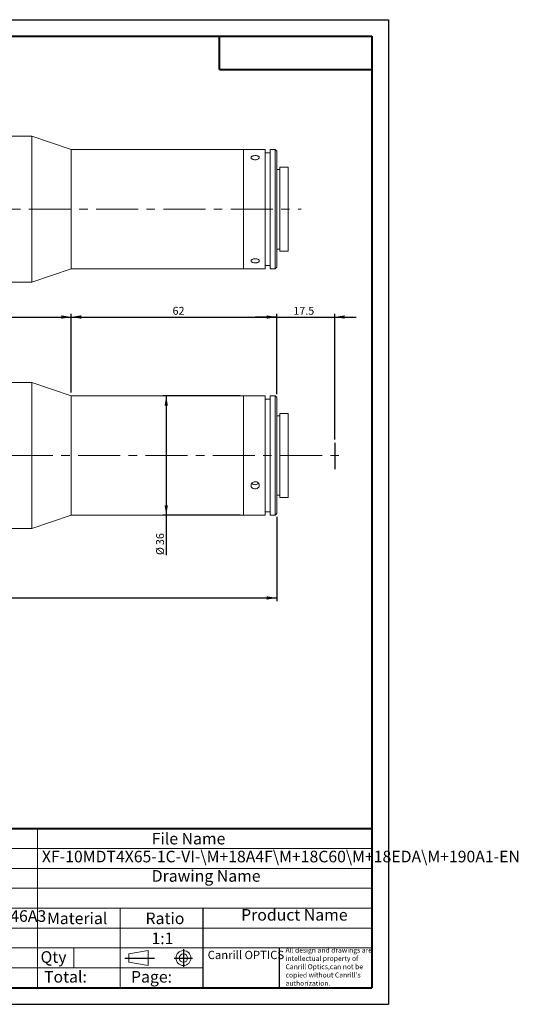
# Model space of a CAD drawing. Units: millimetres. Extents: x 0 to 459, y 0 to 297.
# Drawn here: x 309 to 459, y 0 to 297 of the extents above; entities that cross this region are included whole.
import ezdxf

# ---------------------------------------------------------------- set-up
doc = ezdxf.new("R2010")
doc.units = ezdxf.units.MM
doc.linetypes.add('CENTERX2', pattern=[20.32, 12.7, -2.54, 2.54, -2.54])
doc.layers.add('FORMAT', color=7, linetype='Continuous')
doc.styles.add('SLDTEXTSTYLE4', font='TXT', dxfattribs={"width": 0.7})
doc.styles.add('SLDTEXTSTYLE5', font='TXT', dxfattribs={"width": 0.7, "bigfont": 'bigfont'})
doc.dimstyles.new('SLDDIMSTYLE0', dxfattribs={"dimtxt": 2.728516, "dimasz": 3, "dimexe": 0, "dimexo": 0.0625, "dimgap": 0.682129, "dimtad": 1, "dimdec": 1, "dimrnd": 1e-09, "dimzin": 12, "dimdsep": 46, "dimtxsty": 'SLDTEXTSTYLE4', "dimsah": 1, "dimcen": 0.09, "dimadec": 0, "dimazin": 3, "dimtfac": 1, "dimtofl": 0, "dimtmove": 0, "dimatfit": 3, "dimfxl": 0, "dimfrac": 2, "dimtolj": 1, "dimtzin": 12, "dimarcsym": 0})
doc.dimstyles.new('SLDDIMSTYLE1', dxfattribs={"dimtxt": 2.728516, "dimasz": 3, "dimexe": 0, "dimexo": 0.0625, "dimgap": 0.682129, "dimtad": 1, "dimdec": 1, "dimrnd": 1e-09, "dimzin": 12, "dimdsep": 46, "dimtxsty": 'SLDTEXTSTYLE4', "dimsah": 1, "dimcen": 0.09, "dimadec": 0, "dimazin": 3, "dimtfac": 1, "dimtmove": 0, "dimatfit": 0, "dimfxl": 0, "dimfrac": 2, "dimtolj": 1, "dimtzin": 12, "dimarcsym": 0})

# ---------------------------------------------------------------- blocks, each defined once
blk = doc.blocks.new('SW_NOTE_2')
at = {"layer": 'FORMAT', "color": 0, "char_height": 1.5, "attachment_point": 1, "style": 'SLDTEXTSTYLE4'}
for s, insert in [('All design and drawings are', (0, 1.93)), ('Canrill Optics,can not be', (0, -3.07)), ('intellectual property of', (0, -0.57)), ("copied without Canrill's", (0, -5.57)), ('authorization.', (0, -8.07))]:
    blk.add_mtext(s, dxfattribs=dict(at, insert=insert))
blk = doc.blocks.new('_D_1')
at = {"layer": 'FORMAT', "color": 7}
for p, q in [((386.25, 184.04), (386.25, 208.31)), ((403.78, 170.37), (403.78, 208.31)), ((386.25, 207.31), (379.75, 207.31)), ((386.25, 207.31), (403.78, 207.31)), ((403.78, 207.31), (410.28, 207.31))]:
    blk.add_line(p, q, dxfattribs=at)
for points in [[(386.25, 207.31), (383.25, 207.81), (383.25, 206.81)], [(403.78, 207.31), (406.78, 206.81), (406.78, 207.81)]]:
    blk.add_solid(points, dxfattribs=at)
at = {"layer": 'FORMAT', "color": 7, "insert": (391.28, 210.38), "char_height": 2.381, "attachment_point": 1, "style": 'SLDTEXTSTYLE4'}
blk.add_mtext('17.5', dxfattribs=at)
blk = doc.blocks.new('_D_2')
at = {"layer": 'FORMAT', "color": 7}
for p, q in [((211.81, 188.04), (211.81, 208.31)), ((324.25, 184.54), (324.25, 208.31)), ((211.81, 207.31), (324.25, 207.31))]:
    blk.add_line(p, q, dxfattribs=at)
for points in [[(211.81, 207.31), (214.81, 206.81), (214.81, 207.81)], [(324.25, 207.31), (321.25, 207.81), (321.25, 206.81)]]:
    blk.add_solid(points, dxfattribs=at)
at = {"layer": 'FORMAT', "color": 7, "insert": (263.88, 210.38), "char_height": 2.381, "attachment_point": 1, "style": 'SLDTEXTSTYLE4'}
blk.add_mtext('112.4', dxfattribs=at)
blk = doc.blocks.new('_D_4')
at = {"layer": 'FORMAT', "color": 7}
for p, q in [((386.25, 147.04), (386.25, 121.58)), ((211.81, 143.04), (211.81, 121.58)), ((211.81, 122.58), (386.25, 122.58))]:
    blk.add_line(p, q, dxfattribs=at)
for points in [[(211.81, 122.58), (214.81, 122.08), (214.81, 123.08)], [(386.25, 122.58), (383.25, 123.08), (383.25, 122.08)]]:
    blk.add_solid(points, dxfattribs=at)
at = {"layer": 'FORMAT', "color": 7, "insert": (293.14, 125.65), "char_height": 2.381, "attachment_point": 1, "style": 'SLDTEXTSTYLE4'}
blk.add_mtext('174.4', dxfattribs=at)
blk = doc.blocks.new('_D_5')
at = {"layer": 'FORMAT', "color": 7}
for p, q in [((324.25, 184.54), (324.25, 208.31)), ((386.25, 184.04), (386.25, 208.31)), ((324.25, 207.31), (386.25, 207.31))]:
    blk.add_line(p, q, dxfattribs=at)
for points in [[(324.25, 207.31), (327.25, 206.81), (327.25, 207.81)], [(386.25, 207.31), (383.25, 207.81), (383.25, 206.81)]]:
    blk.add_solid(points, dxfattribs=at)
at = {"layer": 'FORMAT', "color": 7, "insert": (354.81, 210.38), "char_height": 2.381, "attachment_point": 1, "style": 'SLDTEXTSTYLE4'}
blk.add_mtext('62', dxfattribs=at)
blk = doc.blocks.new('_D_6')
at = {"layer": 'FORMAT', "color": 7}
for p, q in [((375.25, 183.54), (351.92, 183.54)), ((352.92, 183.54), (352.92, 147.54)), ((375.25, 147.54), (351.92, 147.54)), ((352.92, 147.54), (352.92, 135.5))]:
    blk.add_line(p, q, dxfattribs=at)
for points in [[(352.92, 183.54), (352.42, 180.54), (353.42, 180.54)], [(352.92, 147.54), (353.42, 150.54), (352.42, 150.54)]]:
    blk.add_solid(points, dxfattribs=at)
at = {"layer": 'FORMAT', "color": 7, "char_height": 2.381, "attachment_point": 1, "rotation": 90, "style": 'SLDTEXTSTYLE4'}
for s, insert in [('36', (349.85, 138.52)), ('%%c', (349.85, 135.5))]:
    blk.add_mtext(s, dxfattribs=dict(at, insert=insert))

msp = doc.modelspace()

# ---------------------------------------------------------------- linework, layer by layer
at = {"color": 7, "linetype": 'Continuous', "lineweight": 15}
for p, q in [((312.31, 261.83), (301.31, 261.83)), ((324.25, 257.83), (312.31, 261.83)), ((312.31, 260.44), (312.31, 261.83)), ((312.31, 217.83), (312.31, 260.44)), ((376.25, 257.83), (324.25, 257.83)), ((324.25, 256.69), (324.25, 257.83)), ((324.25, 221.83), (324.25, 256.69)), ((382.75, 257.83), (376.25, 257.83)), ((376.25, 221.83), (376.25, 257.83)), ((376.25, 256.69), (376.25, 257.83)), ((376.25, 221.83), (376.25, 256.69)), ((382.75, 221.83), (382.75, 257.83)), ((384.25, 256.83), (382.75, 256.83)), ((385.75, 257.83), (384.25, 257.83)), ((384.25, 221.83), (384.25, 257.83)), ((386.25, 257.33), (385.75, 257.83)), ((385.75, 221.83), (385.75, 257.83)), ((386.25, 257.33), (386.25, 222.33)), ((389.75, 252.53), (387.25, 252.53)), ((387.25, 227.13), (387.25, 252.53)), ((389.75, 227.13), (389.75, 252.53)), ((387.25, 251.83), (386.25, 251.83)), ((386.25, 227.83), (387.25, 227.83)), ((387.25, 227.13), (389.75, 227.13)), ((382.75, 222.83), (384.25, 222.83)), ((312.31, 217.83), (324.25, 221.83)), ((324.25, 221.83), (376.25, 221.83)), ((376.25, 221.83), (382.75, 221.83)), ((384.25, 221.83), (385.75, 221.83)), ((385.75, 221.83), (386.25, 222.33)), ((301.31, 217.83), (312.31, 217.83)), ((312.31, 187.54), (301.31, 187.54)), ((324.25, 183.54), (312.31, 187.54)), ((312.31, 157.84), (312.31, 187.54)), ((376.25, 183.54), (324.25, 183.54)), ((324.25, 159.24), (324.25, 183.54)), ((378.52, 183.54), (376.25, 183.54)), ((376.25, 165.54), (376.25, 183.54)), ((376.25, 159.24), (376.25, 183.54)), ((382.75, 183.54), (381, 183.54)), ((382.75, 165.54), (382.75, 183.54)), ((384.25, 182.54), (382.75, 182.54)), ((385.75, 183.54), (384.25, 183.54)), ((384.25, 165.54), (384.25, 183.54)), ((386.25, 183.04), (385.75, 183.54)), ((385.75, 165.54), (385.75, 183.54)), ((386.25, 183.04), (386.25, 165.54)), ((389.75, 178.24), (387.25, 178.24)), ((387.25, 165.54), (387.25, 178.24)), ((389.75, 165.54), (389.75, 178.24)), ((387.25, 177.54), (386.25, 177.54)), ((376.25, 147.54), (376.25, 165.54)), ((382.75, 147.54), (382.75, 165.54)), ((384.25, 147.54), (384.25, 165.54)), ((385.75, 147.54), (385.75, 165.54)), ((386.25, 165.54), (386.25, 148.04)), ((387.25, 152.84), (387.25, 165.54)), ((389.75, 152.84), (389.75, 165.54)), ((312.31, 143.54), (312.31, 157.84)), ((324.25, 147.54), (324.25, 159.24)), ((376.25, 147.54), (376.25, 159.24)), ((386.25, 153.54), (387.25, 153.54)), ((387.25, 152.84), (389.75, 152.84)), ((382.75, 148.54), (384.25, 148.54)), ((312.31, 143.54), (324.25, 147.54)), ((324.25, 147.54), (376.25, 147.54)), ((376.25, 147.54), (382.75, 147.54)), ((384.25, 147.54), (385.75, 147.54)), ((385.75, 147.54), (386.25, 148.04)), ((301.31, 143.54), (312.31, 143.54))]:
    msp.add_line(p, q, dxfattribs=at)
for points, knots in [([(379.75, 254.75), (379.61, 254.76), (379.33, 254.78), (378.96, 254.9), (378.67, 255.07), (378.51, 255.28), (378.49, 255.49), (378.61, 255.69), (378.85, 255.85), (379.2, 255.96), (379.62, 256.01), (380.04, 256), (380.44, 255.93), (380.75, 255.8), (380.96, 255.62), (381.03, 255.41), (380.95, 255.2), (380.74, 255), (380.42, 254.85), (380.07, 254.77), (379.84, 254.76), (379.75, 254.75)], [0, 0, 0, 0, 0.053599, 0.107198, 0.160876, 0.214608, 0.268252, 0.321804, 0.375403, 0.429115, 0.482829, 0.536433, 0.589983, 0.643623, 0.697354, 0.751036, 0.804605, 0.858174, 0.911855, 0.965587, 1, 1, 1, 1]), ([(379.75, 223.65), (379.61, 223.66), (379.33, 223.67), (378.96, 223.77), (378.67, 223.91), (378.51, 224.1), (378.49, 224.31), (378.61, 224.52), (378.85, 224.71), (379.2, 224.85), (379.62, 224.91), (380.04, 224.9), (380.44, 224.8), (380.75, 224.65), (380.96, 224.45), (381.03, 224.23), (380.95, 224.03), (380.74, 223.85), (380.42, 223.73), (380.07, 223.66), (379.84, 223.65), (379.75, 223.65)], [0, 0, 0, 0, 0.053599, 0.107198, 0.160876, 0.214608, 0.268252, 0.321804, 0.375403, 0.429115, 0.482829, 0.536433, 0.589983, 0.643623, 0.697354, 0.751036, 0.804605, 0.858174, 0.911855, 0.965587, 1, 1, 1, 1]), ([(379.75, 183.5), (379.61, 183.5), (379.33, 183.5), (378.96, 183.52), (378.68, 183.53), (378.52, 183.54), (378.52, 183.54), (378.52, 183.54)], [0, 0, 0, 0, 0.21448, 0.428959, 0.643757, 0.858767, 1, 1, 1, 1]), ([(381, 183.54), (381, 183.54), (381.02, 183.54), (380.94, 183.54), (380.75, 183.53), (380.42, 183.51), (380.07, 183.5), (379.84, 183.5), (379.75, 183.5)], [0, 0, 0, 0, 0.004514, 0.218713, 0.432907, 0.647553, 0.862399, 1, 1, 1, 1]), ([(379.75, 155.48), (379.61, 155.49), (379.33, 155.52), (378.96, 155.7), (378.67, 155.96), (378.51, 156.3), (378.49, 156.67), (378.61, 157.03), (378.85, 157.34), (379.2, 157.56), (379.62, 157.66), (380.04, 157.64), (380.44, 157.49), (380.75, 157.23), (380.96, 156.9), (381.03, 156.53), (380.95, 156.17), (380.74, 155.86), (380.42, 155.62), (380.07, 155.5), (379.84, 155.49), (379.75, 155.48)], [0, 0, 0, 0, 0.053599, 0.107198, 0.160876, 0.214608, 0.268252, 0.321804, 0.375403, 0.429115, 0.482829, 0.536433, 0.589983, 0.643623, 0.697354, 0.751036, 0.804605, 0.858174, 0.911855, 0.965587, 1, 1, 1, 1]), ([(378.75, 157.16), (378.76, 157.15), (378.84, 157.03), (379.09, 156.88), (379.43, 156.75), (379.66, 156.74), (379.75, 156.74)], [0, 0, 0, 0, 0.047022, 0.406952, 0.767353, 1, 1, 1, 1]), ([(379.75, 156.74), (379.89, 156.75), (380.17, 156.77), (380.53, 156.93), (380.69, 157.1), (380.76, 157.18)], [0, 0, 0, 0, 0.3543535, 0.7086716, 1, 1, 1, 1])]:
    msp.add_open_spline(points, degree=3, knots=knots, dxfattribs=at)
at = {"layer": 'FORMAT'}
for p, q in [((0, 297), (420, 297)), ((420, 297), (420, 0)), ((364, 29), (364, 5)), ((358.11, 16.68), (358.11, 11.26)), ((340.41, 13.94), (349.38, 13.94)), ((355.32, 13.94), (360.87, 13.94)), ((0, 0), (420, 0))]:
    msp.add_line(p, q, dxfattribs=at)
at = {"layer": 'FORMAT', "color": 7, "lineweight": 40}
for p, q in [((25, 292), (415, 292)), ((415, 292), (415, 5)), ((369, 282), (415, 282)), ((235, 53), (415, 53)), ((235, 5), (415, 5))]:
    msp.add_line(p, q, dxfattribs=at)
at = {"layer": 'FORMAT', "lineweight": 40}
msp.add_line((369, 282), (369, 292), dxfattribs=at)
at = {"layer": 'FORMAT', "color": 7, "linetype": 'CENTERX2', "lineweight": 0}
for p, q in [((209.81, 239.83), (393.61, 239.83)), ((143.43, 165.54), (405.75, 165.54))]:
    msp.add_line(p, q, dxfattribs=at)
at = {"layer": 'FORMAT', "color": 7}
for p, q in [((403.78, 169.37), (403.78, 161.44)), ((387, 17), (387, 5))]:
    msp.add_line(p, q, dxfattribs=at)
at = {"layer": 'FORMAT', "lineweight": 0}
for p, q in [((314, 53), (314, 5)), ((235, 47), (415, 47)), ((235, 41), (415, 41)), ((235, 35), (415, 35)), ((235, 29), (415, 29)), ((339, 5), (339, 29)), ((415, 23), (235, 23)), ((235, 17), (415, 17)), ((235, 11), (364.19, 11))]:
    msp.add_line(p, q, dxfattribs=at)
at = {"layer": 'FORMAT', "color": 7, "lineweight": 0}
msp.add_line((325, 11), (325, 17), dxfattribs=at)
at = {"layer": 'FORMAT', "lineweight": 15}
for p, q in [((341.6, 15.19), (347.48, 16.19)), ((341.6, 12.69), (341.6, 15.19)), ((347.48, 16.19), (347.48, 11.69)), ((347.48, 11.69), (341.6, 12.69))]:
    msp.add_line(p, q, dxfattribs=at)
for radius in [2.25, 1.25]:
    msp.add_circle((358.11, 13.94), radius, dxfattribs=at)

# ---------------------------------------------------------------- block references
at = {"layer": 'FORMAT'}
msp.add_blockref('SW_NOTE_2', (388.92, 15.16), dxfattribs=at)

# ---------------------------------------------------------------- texts
at = {"layer": 'FORMAT', "color": 7, "style": 'SLDTEXTSTYLE4'}
for s, insert, char_height, attachment_point in [('File Name', (348.53, 51.72), 3.5, 1), ('Drawing Name', (348.53, 40.47), 3.5, 1), ('Material', (316.9, 27.68), 3.5, 1), ('Ratio', (346.66, 27.68), 3.5, 1), ('Product Name', (375.52, 28.74), 3.5, 1), ('Qty', (314.97, 16.02), 3.5, 1), ('Canrill OPTICS', (376.96, 16.14), 2.5, 2), ('Total:', (316.02, 10.05), 3.5, 1), ('Page:', (342.28, 10.05), 3.5, 1)]:
    msp.add_mtext(s, dxfattribs=dict(at, insert=insert, char_height=char_height, attachment_point=attachment_point))
at = {"layer": 'FORMAT', "char_height": 3.5, "attachment_point": 1}
for s, insert, style in [('XF-10MDT4X65-1C-VI-\\M+18A4F\\M+18C60\\M+18EDA\\M+190A1-EN', (315.37, 46.32), 'SLDTEXTSTYLE5'), ('Drawing Size\\M+18146A3', (280.4, 34.21), 'SLDTEXTSTYLE5'), ('1:1', (348.45, 21.65), 'SLDTEXTSTYLE4')]:
    msp.add_mtext(s, dxfattribs=dict(at, insert=insert, style=style))

# ---------------------------------------------------------------- dimensions: what is measured, and where the dimension line sits
at = {"layer": 'FORMAT', "color": 7}
for base, p1, p2, dimstyle, picture, middle in [((324.25, 207.31), (211.81, 187.04), (324.25, 183.54), 'SLDDIMSTYLE0', '_D_2', (267.85, 207.31)), ((386.25, 207.31), (324.25, 183.54), (386.25, 183.04), 'SLDDIMSTYLE0', '_D_5', (356.39, 207.31)), ((403.78, 207.31), (386.25, 183.04), (403.78, 169.37), 'SLDDIMSTYLE1', '_D_1', (394.46, 207.31))]:
    dim = msp.add_linear_dim(base=base, p1=p1, p2=p2, dimstyle=dimstyle, dxfattribs=at)
    dim.commit()
    dim.dimension.update_dxf_attribs({"geometry": picture, "text_midpoint": middle, "dimtype": 160})
dim = msp.add_linear_dim(base=(352.92, 147.54), p1=(376.25, 183.54), p2=(376.25, 147.54), angle=90, text='%%c<>', dimstyle='SLDDIMSTYLE0', dxfattribs=at)
dim.commit()
dim.dimension.update_dxf_attribs({"geometry": '_D_6', "text_midpoint": (352.92, 138.6), "dimtype": 160})
dim = msp.add_linear_dim(base=(386.25, 122.58), p1=(211.81, 144.04), p2=(386.25, 148.04), angle=0, dimstyle='SLDDIMSTYLE0', dxfattribs=at)
dim.commit()
dim.dimension.update_dxf_attribs({"geometry": '_D_4', "text_midpoint": (297.11, 122.58), "dimtype": 160})

doc.saveas('drawing.dxf')
